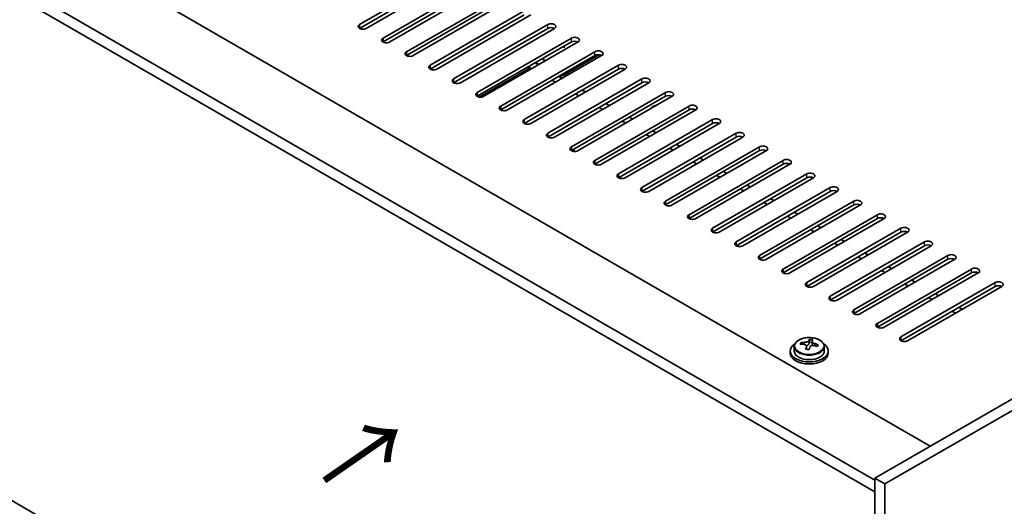
# Model space of a CAD drawing. Units: millimetres. Extents: x 43 to 7923, y 24 to 1429.
# Drawn here: x 157 to 365, y 608 to 711 of the extents above; entities that cross this region are included whole.
import ezdxf

# ---------------------------------------------------------------- set-up
doc = ezdxf.new("R2010")
doc.units = ezdxf.units.MM
doc.header["$LTSCALE"] = 3
doc.layers.get('Defpoints').update_dxf_attribs({"lineweight": 25})
for name, color, linetype, lineweight in [('Dimension (ISO)', 7, 'Continuous', 18), ('Symbol (ISO)', 7, 'Continuous', 18), ('Visible (ISO)', 7, 'Continuous', 35), ('Visible Narrow (ISO)', 7, 'Continuous', 25)]:
    doc.layers.add(name, color=color, linetype=linetype, lineweight=lineweight)
doc.styles.add('Note Text (TK)', font='txt')
doc.dimstyles.new('Default - Method 1b (TK)', dxfattribs={"dimscale": 3, "dimtxt": 2.5, "dimasz": 2.5, "dimexe": 1, "dimexo": 1.5, "dimgap": 1, "dimtad": 1, "dimtoh": 1, "dimrnd": 1e-08, "dimdsep": 46, "dimtxsty": 'Note Text (TK)', "dimcen": 0.09, "dimdle": 5, "dimclrd": 100, "dimclre": 100, "dimclrt": 7, "dimadec": 1, "dimazin": 1, "dimtfac": 1, "dimtmove": 0, "dimatfit": 3, "dimfxl": 0, "dimtolj": 1, "dimlwd": -1, "dimlwe": -1, "dimarcsym": 0})

# ---------------------------------------------------------------- blocks, each defined once
blk = doc.blocks.new('*D6')
at = {"layer": 'Defpoints', "color": 0, "transparency": 16777216}
for p in [(113.15, 622), (339.43, 491.36), (339.43, 435.88)]:
    blk.add_point(p, dxfattribs=at)
at = {"layer": 'Dimension (ISO)', "color": 100, "transparency": 16777216}
for p, q in [((113.15, 616.81), (113.15, 563.05)), ((119.65, 562.77), (332.93, 439.63)), ((339.43, 486.17), (339.43, 432.41))]:
    blk.add_line(p, q, dxfattribs=at)
for points in [[(120.27, 563.85), (119.02, 561.68), (113.15, 566.52)], [(333.56, 440.71), (332.31, 438.54), (339.43, 435.88)]]:
    blk.add_solid(points, dxfattribs=at)
at = {"layer": 'Dimension (ISO)', "color": 7, "transparency": 16777216, "insert": (224.71, 509.11), "char_height": 7.5, "attachment_point": 4, "rotation": 330, "style": 'Note Text (TK)'}
blk.add_mtext('\\A1;{\\Q-30.000;\\W0.816;\\H0.816x;320}', dxfattribs=at)

msp = doc.modelspace()

# ---------------------------------------------------------------- linework, layer by layer
at = {"layer": 'Visible (ISO)'}
for p, q in [((127.6486, 748.7639), (348.973, 620.9822)), ((337.3058, 613.8378), (115.6278, 741.8236)), ((115.6278, 739.3742), (337.3058, 611.3883)), ((228.9416, 709.6741), (248.7406, 721.105)), ((248.7406, 720.2886), (228.9416, 708.8576)), ((250.1548, 720.2886), (230.3559, 708.8576)), ((233.8914, 706.8164), (253.6904, 718.2473)), ((253.6904, 717.4308), (233.8914, 705.9999)), ((255.1046, 717.4308), (235.3056, 705.9999)), ((238.8411, 703.9586), (258.6401, 715.3896)), ((258.6401, 714.5731), (238.8411, 703.1421)), ((260.0543, 714.5731), (240.2553, 703.1421)), ((243.7909, 701.1009), (263.5899, 712.5318)), ((263.5899, 711.7153), (243.7909, 700.2844)), ((265.0041, 711.7153), (245.2051, 700.2844)), ((248.7406, 698.2431), (268.5396, 709.6741)), ((268.5396, 708.8576), (248.7406, 697.4266)), ((269.9538, 708.8576), (250.1548, 697.4266)), ((499.9403, 708.1432), (337.3058, 614.2461)), ((253.6904, 695.3854), (273.4894, 706.8164)), ((273.4894, 705.9999), (253.6904, 694.5689)), ((274.9036, 705.9999), (255.1046, 694.5689)), ((502.0616, 706.9184), (339.4271, 613.0213)), ((258.6401, 692.5277), (278.4391, 703.9586)), ((271.9842, 704.7547), (271.9842, 705.1308)), ((278.4391, 703.1421), (258.6401, 691.7112)), ((279.8533, 703.1421), (260.0543, 691.7112)), ((268.08, 702.0603), (267.3729, 702.4685)), ((271.8984, 699.0392), (279.2876, 703.3054)), ((264.4738, 700.3864), (254.1387, 694.4195)), ((263.5899, 689.6699), (283.3889, 701.1009)), ((283.3889, 700.2844), (263.5899, 688.8534)), ((264.4738, 700.7947), (264.4738, 700.3864)), ((264.4738, 700.7947), (265.1809, 700.3864)), ((284.8031, 700.2844), (265.0041, 688.8534)), ((265.888, 701.6112), (266.5951, 701.2029)), ((265.9587, 701.652), (266.6658, 701.2438)), ((268.5396, 686.8122), (288.3386, 698.2431)), ((269.4235, 697.937), (270.1306, 697.5287)), ((270.8377, 698.7535), (271.5448, 698.3452)), ((288.3386, 697.4266), (268.5396, 685.9957)), ((289.7528, 697.4266), (269.9538, 685.9957)), ((275.7875, 695.8957), (276.4946, 695.4875)), ((273.4894, 683.9545), (293.2884, 695.3854)), ((293.2884, 694.5689), (273.4894, 683.138)), ((274.3733, 695.0792), (275.0804, 694.671)), ((294.7026, 694.5689), (274.9036, 683.138)), ((278.4391, 681.0967), (298.2381, 692.5277)), ((298.2381, 691.7112), (278.4391, 680.2802)), ((279.323, 692.2215), (280.0301, 691.8132)), ((299.6523, 691.7112), (279.8533, 680.2802)), ((280.7372, 693.038), (281.4443, 692.6297)), ((290.8135, 692.5277), (290.6367, 692.4256)), ((283.3889, 678.239), (303.1879, 689.6699)), ((285.687, 690.1802), (286.3941, 689.772)), ((303.1879, 688.8534), (283.3889, 677.4225)), ((284.2727, 689.3637), (284.9799, 688.9555)), ((304.6021, 688.8534), (284.8031, 677.4225)), ((288.3386, 675.3812), (308.1376, 686.8122)), ((308.1376, 685.9957), (288.3386, 674.5647)), ((289.2225, 686.506), (289.9296, 686.0978)), ((309.5518, 685.9957), (289.7528, 674.5647)), ((290.6367, 687.3225), (291.3438, 686.9143)), ((293.2884, 672.5235), (313.0873, 683.9545)), ((294.1722, 683.6483), (294.8793, 683.24)), ((295.5865, 684.4648), (296.2936, 684.0565)), ((274.1055, 682.9713), (274.1055, 682.9895)), ((313.0873, 683.138), (293.2884, 671.707)), ((314.5016, 683.138), (294.7026, 671.707)), ((300.5362, 681.607), (301.2433, 681.1988)), ((298.2381, 669.6658), (318.0371, 681.0967)), ((318.0371, 680.2802), (298.2381, 668.8493)), ((299.122, 680.7905), (299.8291, 680.3823)), ((319.4513, 680.2802), (299.6523, 668.8493)), ((303.1879, 666.808), (322.9868, 678.239)), ((322.9868, 677.4225), (303.1879, 665.9915)), ((304.0717, 677.9328), (304.7788, 677.5245)), ((324.4011, 677.4225), (304.6021, 665.9915)), ((305.4859, 678.7493), (306.1931, 678.341)), ((308.1376, 663.9503), (327.9366, 675.3812)), ((309.0215, 675.0751), (309.7286, 674.6668)), ((310.4357, 675.8916), (311.1428, 675.4833)), ((327.9366, 674.5647), (308.1376, 663.1338)), ((329.3508, 674.5647), (309.5518, 663.1338)), ((315.3854, 673.0338), (316.0926, 672.6256)), ((313.0873, 661.0925), (332.8863, 672.5235)), ((332.8863, 671.707), (313.0873, 660.2761)), ((313.9712, 672.2173), (314.6783, 671.8091)), ((334.3006, 671.707), (314.5016, 660.2761)), ((318.0371, 658.2348), (337.8361, 669.6658)), ((337.8361, 668.8493), (318.0371, 657.4183)), ((318.921, 669.3596), (319.6281, 668.9513)), ((339.2503, 668.8493), (319.4513, 657.4183)), ((320.3352, 670.1761), (321.0423, 669.7678)), ((322.9868, 655.3771), (342.7858, 666.808)), ((325.2849, 667.3183), (325.992, 666.9101)), ((342.7858, 665.9915), (322.9868, 654.5606)), ((323.8707, 666.5018), (324.5778, 666.0936)), ((344.2, 665.9915), (324.4011, 654.5606)), ((327.9366, 652.5193), (347.7356, 663.9503)), ((347.7356, 663.1338), (327.9366, 651.7028)), ((328.8205, 663.6441), (329.5276, 663.2359)), ((349.1498, 663.1338), (329.3508, 651.7028)), ((330.2347, 664.4606), (330.9418, 664.0523)), ((332.8863, 649.6616), (352.6853, 661.0925)), ((333.7702, 660.7864), (334.4773, 660.3781)), ((335.1844, 661.6029), (335.8915, 661.1946)), ((352.6853, 660.2761), (332.8863, 648.8451)), ((354.0995, 660.2761), (334.3006, 648.8451)), ((340.1342, 658.7451), (340.8413, 658.3369)), ((337.8361, 646.8039), (357.6351, 658.2348)), ((357.6351, 657.4183), (337.8361, 645.9874)), ((338.72, 657.9286), (339.4271, 657.5204)), ((359.0493, 657.4183), (339.2503, 645.9874)), ((342.7858, 643.9461), (362.5848, 655.3771)), ((362.5848, 654.5606), (342.7858, 643.1296)), ((343.6697, 655.0709), (344.3768, 654.6626)), ((363.999, 654.5606), (344.2, 643.1296)), ((345.0839, 655.8874), (345.791, 655.4791)), ((348.6195, 652.2131), (349.3266, 651.8049)), ((350.0337, 653.0296), (350.7408, 652.6214)), ((354.9834, 650.1719), (355.6905, 649.7637)), ((353.5692, 649.3554), (354.2763, 648.9472)), ((320.3672, 641.9396), (320.3672, 640.9863)), ((321.7907, 642.3883), (321.7907, 642.7962)), ((322.9337, 641.3427), (322.9337, 641.9974)), ((323.3956, 642.4339), (323.5554, 642.851)), ((323.5554, 642.851), (323.5554, 643.4459)), ((323.5554, 642.851), (324.1007, 642.7814)), ((324.1007, 642.2493), (324.1007, 642.972)), ((326.6672, 641.9396), (326.6672, 640.9863)), ((319.5172, 640.9863), (319.5172, 640.5781)), ((327.5172, 640.9863), (327.5172, 640.5781)), ((337.3058, 504.7539), (121.5675, 629.3104)), ((337.3058, 614.2461), (337.3058, 492.5881)), ((339.4271, 613.0213), (337.3058, 614.2461)), ((339.4271, 613.0213), (339.4271, 491.3633))]:
    msp.add_line(p, q, dxfattribs=at)
for centre, major_axis, ratio, start_param, end_param in [((229.6487, 709.2658), (-1, 0), 0.57735027, 5.49778714, 8.6393798), ((269.2467, 709.2658), (1, 0), 0.57735027, 5.49778714, 8.6393798), ((269.2467, 708.4494), (-1, 0), 0.57735027, 3.92699082, 5.49778714), ((234.5985, 706.4081), (-1, 0), 0.57735027, 5.49778714, 8.6393798), ((274.1965, 706.4081), (1, 0), 0.57735027, 5.49778714, 8.6393798), ((274.1965, 705.5916), (-1, 0), 0.57735027, 3.92699082, 5.49778714), ((239.5482, 703.5504), (-1, 0), 0.57735027, 5.49778714, 8.6393798), ((279.1462, 703.5504), (1, 0), 0.57735027, 5.49778714, 8.6393798), ((279.1462, 702.7339), (-1, 0), 0.57735027, 3.92699082, 5.49778714), ((244.498, 700.6926), (-1, 0), 0.57735027, 5.49778714, 8.6393798), ((284.096, 700.6926), (1, 0), 0.57735027, 5.49778714, 8.6393798), ((284.096, 699.8761), (-1, 0), 0.57735027, 3.92699082, 5.49778714), ((249.4477, 697.8349), (-1, 0), 0.57735027, 5.49778714, 8.6393798), ((271.1913, 699.4475), (1, 0), 0.57735027, 4.57049194, 5.49778714), ((289.0457, 697.8349), (1, 0), 0.57735027, 5.49778714, 8.6393798), ((289.0457, 697.0184), (-1, 0), 0.57735027, 3.92699082, 5.49778714), ((254.3975, 694.9772), (-1, 0), 0.57735027, 5.49778714, 8.6393798), ((293.9955, 694.9772), (1, 0), 0.57735027, 5.49778714, 8.6393798), ((293.9955, 694.1607), (-1, 0), 0.57735027, 3.92699082, 5.49778714), ((259.3472, 692.1194), (-1, 0), 0.57735027, 5.49778714, 8.6393798), ((291.6974, 691.8132), (-1.5, 0), 0.57735027, 5.49778714, 6.0834727), ((291.6974, 692.0174), (-1.25, 0), 0.57735027, 4.85428602, 6.14128826), ((298.9452, 692.1194), (1, 0), 0.57735027, 5.49778714, 8.6393798), ((298.9452, 691.3029), (-1, 0), 0.57735027, 3.92699082, 5.49778714), ((264.297, 689.2617), (-1, 0), 0.57735027, 5.49778714, 8.6393798), ((303.895, 689.2617), (1, 0), 0.57735027, 5.49778714, 8.6393798), ((303.895, 688.4452), (-1, 0), 0.57735027, 3.92699082, 5.49778714), ((269.2467, 686.4039), (-1, 0), 0.57735027, 5.49778714, 8.6393798), ((308.8447, 686.4039), (1, 0), 0.57735027, 5.49778714, 8.6393798), ((308.8447, 685.5874), (-1, 0), 0.57735027, 3.92699082, 5.49778714), ((274.1965, 683.5462), (-1, 0), 0.57735027, 5.49778714, 8.6393798), ((272.6055, 683.24), (1.1933, 0), 0.57735027, 5.97594733, 6.38893152), ((272.6055, 682.9895), (1.5, 0), 0.57735027, 6.26213361, 6.76865695), ((313.7945, 683.5462), (1, 0), 0.57735027, 5.49778714, 8.6393798), ((313.7945, 682.7297), (-1, 0), 0.57735027, 3.92699082, 5.49778714), ((318.7442, 680.6885), (1, 0), 0.57735027, 5.49778714, 8.6393798), ((279.1462, 680.6885), (-1, 0), 0.57735027, 5.49778714, 8.6393798), ((318.7442, 679.872), (-1, 0), 0.57735027, 3.92699082, 5.49778714), ((284.096, 677.8307), (-1, 0), 0.57735027, 5.49778714, 8.6393798), ((323.6939, 677.8307), (1, 0), 0.57735027, 5.49778714, 8.6393798), ((323.6939, 677.0142), (-1, 0), 0.57735027, 3.92699082, 5.49778714), ((289.0457, 674.973), (-1, 0), 0.57735027, 5.49778714, 8.6393798), ((328.6437, 674.973), (1, 0), 0.57735027, 5.49778714, 8.6393798), ((328.6437, 674.1565), (-1, 0), 0.57735027, 3.92699082, 5.49778714), ((293.9955, 672.1153), (-1, 0), 0.57735027, 5.49778714, 8.6393798), ((333.5934, 672.1153), (1, 0), 0.57735027, 5.49778714, 8.6393798), ((333.5934, 671.2988), (-1, 0), 0.57735027, 3.92699082, 5.49778714), ((298.9452, 669.2575), (-1, 0), 0.57735027, 5.49778714, 8.6393798), ((338.5432, 669.2575), (1, 0), 0.57735027, 5.49778714, 8.6393798), ((338.5432, 668.441), (-1, 0), 0.57735027, 3.92699082, 5.49778714), ((303.895, 666.3998), (-1, 0), 0.57735027, 5.49778714, 8.6393798), ((343.4929, 666.3998), (1, 0), 0.57735027, 5.49778714, 8.6393798), ((343.4929, 665.5833), (-1, 0), 0.57735027, 3.92699082, 5.49778714), ((308.8447, 663.542), (-1, 0), 0.57735027, 5.49778714, 8.6393798), ((348.4427, 663.542), (1, 0), 0.57735027, 5.49778714, 8.6393798), ((348.4427, 662.7255), (-1, 0), 0.57735027, 3.92699082, 5.49778714), ((313.7945, 660.6843), (-1, 0), 0.57735027, 5.49778714, 8.6393798), ((353.3924, 660.6843), (1, 0), 0.57735027, 5.49778714, 8.6393798), ((353.3924, 659.8678), (-1, 0), 0.57735027, 3.92699082, 5.49778714), ((358.3422, 657.8266), (1, 0), 0.57735027, 5.49778714, 8.6393798), ((318.7442, 657.8266), (-1, 0), 0.57735027, 5.49778714, 8.6393798), ((358.3422, 657.0101), (-1, 0), 0.57735027, 3.92699082, 5.49778714), ((323.6939, 654.9688), (-1, 0), 0.57735027, 5.49778714, 8.6393798), ((363.2919, 654.9688), (1, 0), 0.57735027, 5.49778714, 8.6393798), ((363.2919, 654.1523), (-1, 0), 0.57735027, 3.92699082, 5.49778714), ((328.6437, 652.1111), (-1, 0), 0.57735027, 5.49778714, 8.6393798), ((333.5934, 649.2533), (-1, 0), 0.57735027, 5.49778714, 8.6393798), ((338.5432, 646.3956), (-1, 0), 0.57735027, 5.49778714, 8.6393798), ((343.4929, 643.5379), (-1, 0), 0.57735027, 5.49778714, 8.6393798), ((323.5172, 640.9863), (-4, 0), 0.57735027, 5.561933, 10.14603027), ((321.7108, 636.1137), (1.0054, 7.8735), 0.17632598, 0.58014933, 0.67341172), ((323.4373, 635.6745), (-7.603, 2.9126), 0.79723009, 5.14555671, 5.23802173), ((323.5971, 636.0916), (7.603, -2.9126), 0.79723009, 2.00396405, 2.09642907), ((323.1559, 635.9292), (1.0313, 8.0762), 0.17632598, 0.76353964, 0.85600466), ((322.6731, 642.5261), (0.74, 0), 0.57735027, 5.03597072, 6.06551618), ((323.1559, 635.9292), (1.0313, 8.0762), 0.17632598, 0.39755639, 0.4900214), ((323.9167, 636.9259), (7.4122, -2.8395), 0.79723009, 1.82057374, 1.91383613), ((324.8407, 642.2493), (-0.74, 0), 0.57735027, 0, 0.25776769), ((323.8784, 635.8369), (-1.0313, -8.0762), 0.17632598, 3.53914904, 3.63161406), ((323.4373, 635.6745), (-7.603, 2.9126), 0.79723009, 4.77957345, 4.87203847), ((323.5971, 636.0916), (7.603, -2.9126), 0.79723009, 1.6379808, 1.73044582), ((325.3235, 635.6524), (-1.0054, -7.8735), 0.17632598, 3.72174198, 3.81500437), ((323.5172, 640.5781), (-4, 0), 0.57735027, 0, 3.14159265), ((323.5172, 640.9863), (3.15, 0), 0.57735027, 3.14159265, 6.28318531), ((323.1177, 634.8401), (-7.4122, 2.8395), 0.79723009, 4.9621664, 5.05542878), ((323.8784, 635.8369), (-1.0313, -8.0762), 0.17632598, 3.90513229, 3.99759731)]:
    msp.add_ellipse(centre, major_axis=major_axis, ratio=ratio, start_param=start_param, end_param=end_param, dxfattribs=at)
for points, knots in [([(320.3672, 641.9396), (320.3672, 642.1341), (320.4174, 642.3279), (320.6119, 642.7), (320.7605, 642.8772), (321.1456, 643.2007), (321.3867, 643.345), (321.9326, 643.5811), (322.238, 643.6725), (322.8802, 643.7933), (323.2168, 643.823), (323.8883, 643.8185), (324.2231, 643.7844), (324.859, 643.6556), (325.1598, 643.5607), (325.6984, 643.3173), (325.9358, 643.1687), (326.3193, 642.8297), (326.4665, 642.6394), (326.6297, 642.2756), (326.6672, 642.1078), (326.6672, 641.9396)], [1.3531272, 1.3531272, 1.3531272, 1.3531272, 1.64628527, 1.64628527, 1.95530068, 1.95530068, 2.28106049, 2.28106049, 2.60892566, 2.60892566, 2.93547521, 2.93547521, 3.26146237, 3.26146237, 3.58809187, 3.58809187, 3.91601536, 3.91601536, 4.2411655, 4.2411655, 4.49471986, 4.49471986, 4.49471986, 4.49471986]), ([(322.9162, 641.8891), (322.9362, 641.9516), (322.9396, 642.0187), (322.9054, 642.1429), (322.8677, 642.2001), (322.7674, 642.2909), (322.6982, 642.3305), (322.5363, 642.3837), (322.4437, 642.3974), (322.3535, 642.3986)], [0.225164225, 0.225164225, 0.225164225, 0.225164225, 0.253148765, 0.253148765, 0.281133306, 0.281133306, 0.309117846, 0.309117846, 0.337102387, 0.337102387, 0.337102387, 0.337102387]), ([(322.5133, 642.8157), (322.6035, 642.8146), (322.7041, 642.8216), (322.8985, 642.8534), (322.9923, 642.878), (323.1496, 642.936), (323.2233, 642.973), (323.3363, 643.0544), (323.3757, 643.0989), (323.3956, 643.1406)], [0.113199271, 0.113199271, 0.113199271, 0.113199271, 0.141183811, 0.141183811, 0.169168352, 0.169168352, 0.197152892, 0.197152892, 0.225137433, 0.225137433, 0.225137433, 0.225137433]), ([(324.5211, 642.1218), (324.4308, 642.1437), (324.3303, 642.1547), (324.1358, 642.1469), (324.042, 642.1281), (323.8847, 642.0702), (323.811, 642.0273), (323.698, 641.9219), (323.6587, 641.8593), (323.6387, 641.7969)], [0.338363496, 0.338363496, 0.338363496, 0.338363496, 0.366348036, 0.366348036, 0.394332577, 0.394332577, 0.422317117, 0.422317117, 0.450301658, 0.450301658, 0.450301658, 0.450301658]), ([(324.1182, 643.0483), (324.0982, 643.0066), (324.0948, 642.9576), (324.129, 642.8573), (324.1666, 642.8061), (324.2669, 642.7153), (324.3361, 642.6698), (324.498, 642.5926), (324.5907, 642.5608), (324.6809, 642.5389)], [0, 0, 0, 0, 0.027984541, 0.027984541, 0.055969081, 0.055969081, 0.083953622, 0.083953622, 0.111938162, 0.111938162, 0.111938162, 0.111938162])]:
    msp.add_open_spline(points, degree=3, knots=knots, dxfattribs=at)
at = {"layer": 'Visible Narrow (ISO)'}
for p, q in [((228.9416, 709.6741), (228.9416, 708.8576)), ((268.5396, 708.8576), (268.5396, 709.6741)), ((233.8914, 706.8164), (233.8914, 705.9999)), ((273.4894, 705.9999), (273.4894, 706.8164)), ((238.8411, 703.9586), (238.8411, 703.1421)), ((278.4391, 703.1421), (278.4391, 703.9586)), ((243.7909, 701.1009), (243.7909, 700.2844)), ((283.3889, 700.2844), (283.3889, 701.1009)), ((248.7406, 698.2431), (248.7406, 697.4266)), ((271.8984, 699.0392), (271.8984, 699.3658)), ((288.3386, 697.4266), (288.3386, 698.2431)), ((253.6904, 695.3854), (253.6904, 694.5689)), ((293.2884, 694.5689), (293.2884, 695.3854)), ((258.6401, 692.5277), (258.6401, 691.7112)), ((298.2381, 691.7112), (298.2381, 692.5277)), ((263.5899, 689.6699), (263.5899, 688.8534)), ((303.1879, 688.8534), (303.1879, 689.6699)), ((268.5396, 686.8122), (268.5396, 685.9957)), ((308.1376, 685.9957), (308.1376, 686.8122)), ((273.4894, 683.9545), (273.4894, 683.138)), ((313.0873, 683.138), (313.0873, 683.9545)), ((278.4391, 681.0967), (278.4391, 680.2802)), ((318.0371, 680.2802), (318.0371, 681.0967)), ((283.3889, 678.239), (283.3889, 677.4225)), ((322.9868, 677.4225), (322.9868, 678.239)), ((288.3386, 675.3812), (288.3386, 674.5647)), ((327.9366, 674.5647), (327.9366, 675.3812)), ((293.2884, 672.5235), (293.2884, 671.707)), ((332.8863, 671.707), (332.8863, 672.5235)), ((298.2381, 669.6658), (298.2381, 668.8493)), ((337.8361, 668.8493), (337.8361, 669.6658)), ((303.1879, 666.808), (303.1879, 665.9915)), ((342.7858, 665.9915), (342.7858, 666.808)), ((308.1376, 663.9503), (308.1376, 663.1338)), ((347.7356, 663.1338), (347.7356, 663.9503)), ((313.0873, 661.0925), (313.0873, 660.2761)), ((352.6853, 660.2761), (352.6853, 661.0925)), ((318.0371, 658.2348), (318.0371, 657.4183)), ((357.6351, 657.4183), (357.6351, 658.2348)), ((322.9868, 655.3771), (322.9868, 654.5606)), ((362.5848, 654.5606), (362.5848, 655.3771)), ((327.9366, 652.5193), (327.9366, 651.7028)), ((332.8863, 649.6616), (332.8863, 648.8451)), ((337.8361, 646.8039), (337.8361, 645.9874)), ((342.7858, 643.9461), (342.7858, 643.1296)), ((322.5133, 642.3834), (322.5133, 642.8157)), ((322.9162, 641.3446), (322.9162, 641.8891)), ((323.3956, 643.1406), (323.3956, 642.4339)), ((324.6809, 642.5389), (324.6809, 642.0816))]:
    msp.add_line(p, q, dxfattribs=at)
msp.add_ellipse((323.5172, 641.9396), major_axis=(3.15, 0), ratio=0.57735027, start_param=3.14159265, end_param=6.28318531, dxfattribs=at)
msp.add_ellipse((323.5172, 642.0516), major_axis=(3.0575, 0), ratio=0.57735027, dxfattribs=at)

# ---------------------------------------------------------------- texts
at = {"layer": 'Symbol (ISO)', "color": 7, "insert": (221.0365, 613.0604), "char_height": 15, "width": 22.456141, "attachment_point": 4, "rotation": 34.75263, "line_spacing_factor": 1.5, "style": 'Note Text (TK)'}
msp.add_mtext('{\\fＭＳ Ｐゴシック|b0|i0;\\H15.0000;→}', dxfattribs=at)

# ---------------------------------------------------------------- dimensions: what is measured, and where the dimension line sits
at = {"layer": 'Dimension (ISO)', "color": 100, "true_color": 0x00ff3f}
dim = msp.add_linear_dim(base=(339.4271, 435.8771), p1=(113.1529, 622.0028), p2=(339.4271, 491.3633), angle=150, text='{\\Q-30.000;\\W0.816;\\H0.816x;<>}', dimstyle='Default - Method 1b (TK)', override={"dimgap": 1, "dimtoh": 0, "dimdec": 2, "dimlfac": 1.224745, "dimtol": 0, "dimlim": 0, "dimtp": 0, "dimtm": 0, "dimtdec": 2, "dimtofl": 0, "dimatfit": 1}, dxfattribs=at)
dim.commit()
dim.dimension.update_dxf_attribs({"geometry": '*D6', "text_midpoint": (226.29, 501.1968), "dimtype": 160})

doc.saveas('drawing.dxf')
